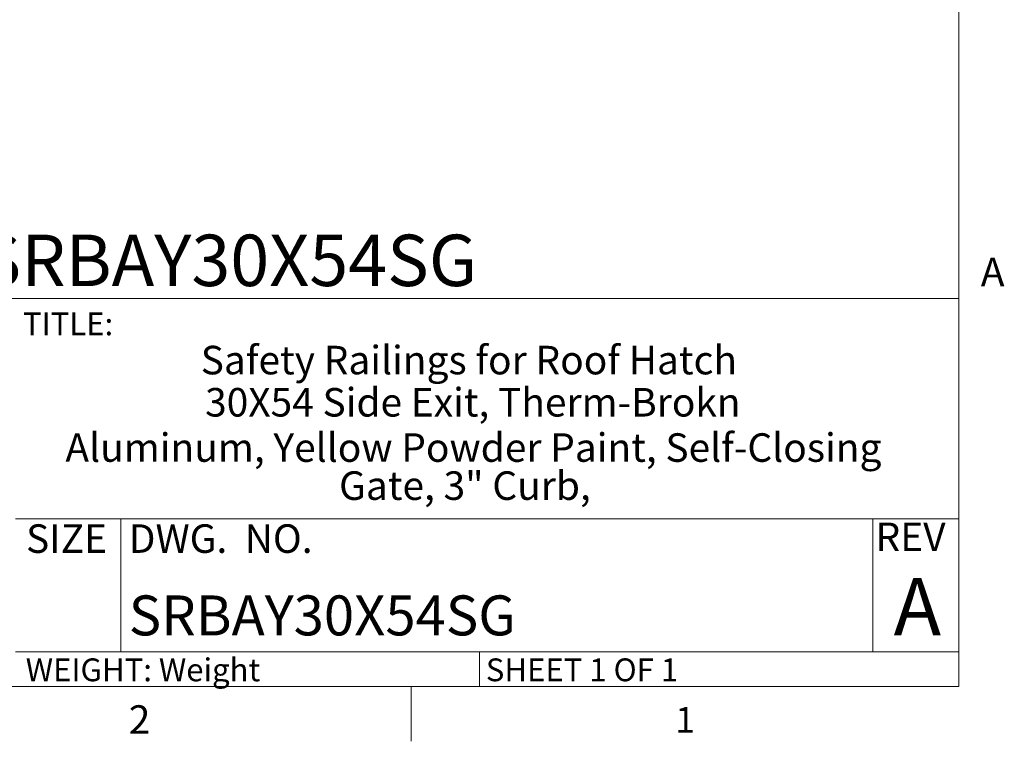
# Model space of a CAD drawing. Units: inches. Extents: x 0.3 to 16.7, y 0.3 to 10.7.
# Drawn here: x 13.1 to 16.7, y 0.3 to 2.9 of the extents above; entities that cross this region are included whole.
import ezdxf

# ---------------------------------------------------------------- set-up
doc = ezdxf.new("R2010")
doc.units = ezdxf.units.IN
doc.header["$MEASUREMENT"] = 0
doc.layers.add('FORMAT', color=7, linetype='Continuous')
doc.styles.add('SLDTEXTSTYLE0', font='TXT', dxfattribs={"width": 0.605})

# ---------------------------------------------------------------- blocks, each defined once
blk = doc.blocks.new('SW_NOTE_0_3')
at = {"color": 0, "linetype": 'Continuous', "lineweight": 0, "char_height": 0.104167, "attachment_point": 2, "style": 'SLDTEXTSTYLE0'}
for s, insert in [('Aluminum, Yellow Powder Paint, Self-Closing', (1.4388, 0.1343)), ('Gate, 3" Curb,', (1.4077, -0.0046))]:
    blk.add_mtext(s, dxfattribs=dict(at, insert=insert))

msp = doc.modelspace()

# ---------------------------------------------------------------- linework, layer by layer
at = {"color": 7, "linetype": 'Continuous', "lineweight": 18}
for p, q in [((16.5, 0.5), (16.5, 10.49986)), ((11.23776, 1.91584), (16.5, 1.91584)), ((13.05532, 1.11194), (16.5, 1.11194)), ((13.43965, 1.11194), (13.43965, 0.62603)), ((16.18634, 1.11194), (16.18634, 0.62603)), ((13.05532, 0.62603), (16.5, 0.62603)), ((14.7492, 0.62603), (14.7492, 0.5)), ((16.5, 0.5), (0.5, 0.5)), ((14.5, 0.5), (14.5, 0.3))]:
    msp.add_line(p, q, dxfattribs=at)

# ---------------------------------------------------------------- block references
at = {"color": 7, "linetype": 'Continuous', "lineweight": 0}
msp.add_blockref('SW_NOTE_0_3', (13.28856, 1.28962), dxfattribs=at)

# ---------------------------------------------------------------- texts
at = {"color": 7, "linetype": 'Continuous', "lineweight": 0, "attachment_point": 1, "style": 'SLDTEXTSTYLE0'}
for s, insert, char_height in [('A', (16.5801, 2.06487), 0.10417), ('TITLE:', (13.08208, 1.86488), 0.083333), ('SIZE', (13.09362, 1.09172), 0.104167), ('DWG.  NO.', (13.46868, 1.09172), 0.104167), ('REV', (16.1958, 1.09805), 0.104167), ('SRBAY30X54SG', (13.46868, 0.83222), 0.1458333), ('2', (13.46868, 0.43142), 0.10417), ('1', (15.46482, 0.42514), 0.09375)]:
    msp.add_mtext(s, dxfattribs=dict(at, insert=insert, char_height=char_height))
at = {"layer": 'FORMAT', "color": 7, "style": 'SLDTEXTSTYLE0'}
for s, insert, char_height, attachment_point in [('SRBAY30X54SG', (13.83203, 2.14868), 0.1875, 2), ('Safety Railings for Roof Hatch', (14.71078, 1.7431), 0.1041667, 2), ('30X54 Side Exit, Therm-Brokn', (14.72528, 1.58916), 0.1041667, 2), ('A', (16.34841, 0.89551), 0.20833, 2), ('WEIGHT: Weight', (13.09249, 0.60244), 0.0833333, 1), ('SHEET 1 OF 1', (14.77257, 0.60244), 0.0833333, 1)]:
    msp.add_mtext(s, dxfattribs=dict(at, insert=insert, char_height=char_height, attachment_point=attachment_point))

doc.saveas('drawing.dxf')
